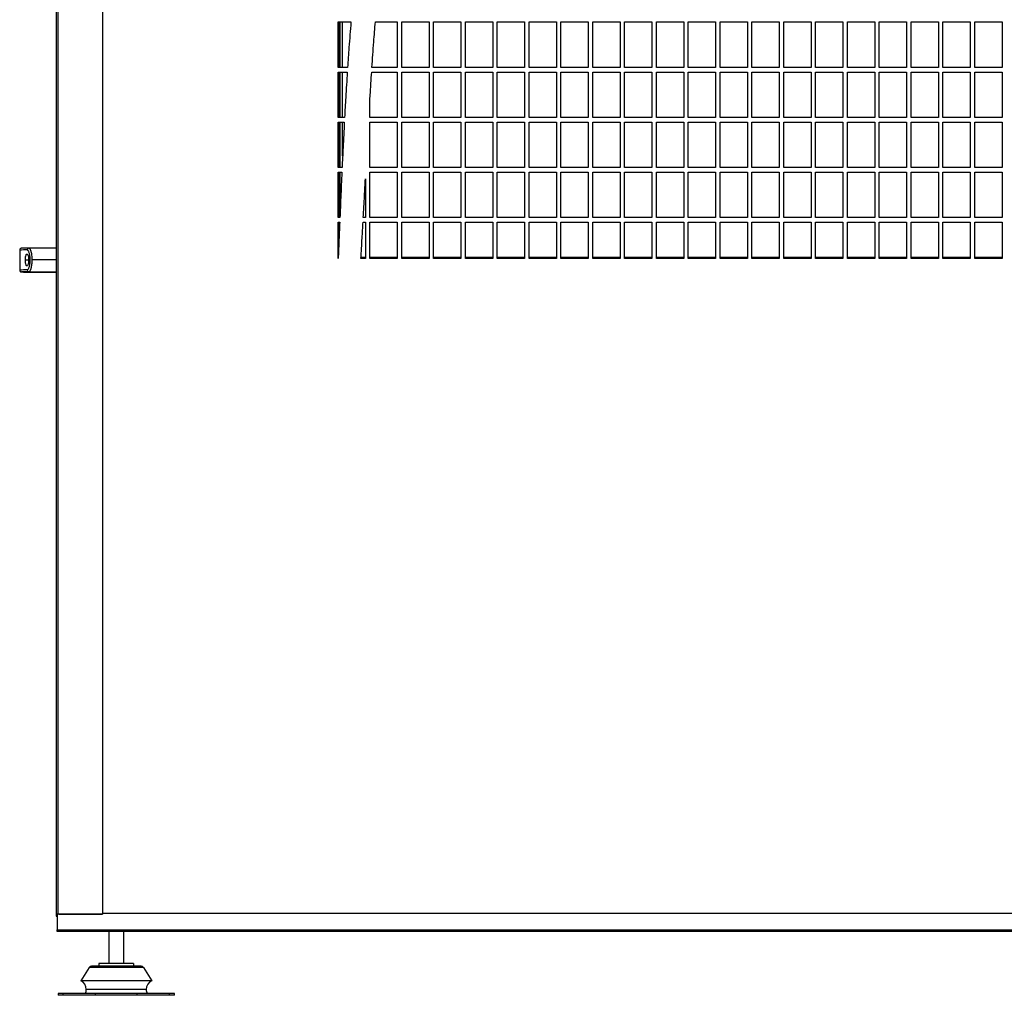
# Model space of a CAD drawing. Units: millimetres. Extents: x 4742 to 10718, y -7729 to -2418.
# Drawn here: x 6075 to 7157, y -6179 to -5106 of the extents above; entities that cross this region are included whole.
import ezdxf

# ---------------------------------------------------------------- set-up
doc = ezdxf.new("R2010")
doc.units = ezdxf.units.MM

msp = doc.modelspace()

# ---------------------------------------------------------------- linework, layer by layer
at = {"color": 7, "linetype": 'Continuous', "lineweight": 25}
for p, q in [((6114.56809, -4812.07126), (6114.56809, -6089.61213)), ((6116.56809, -4809.61221), (6116.56809, -6089.60583)), ((6165.76809, -4809.61221), (6165.76809, -6089.60583)), ((6424.76809, -5108.89518), (6438.86495, -5108.89518)), ((6424.76809, -5158.89513), (6424.76809, -5108.89518)), ((6425.76809, -5158.89513), (6425.76809, -5108.89518)), ((6429.70591, -5158.89513), (6429.70591, -5108.89518)), ((6465.64866, -5108.89518), (6489.76809, -5108.89518)), ((6489.76809, -5108.89518), (6489.76809, -5158.89513)), ((6494.76809, -5108.89518), (6524.76809, -5108.89518)), ((6494.76809, -5158.89513), (6494.76809, -5108.89518)), ((6524.76809, -5108.89518), (6524.76809, -5158.89513)), ((6529.76809, -5108.89518), (6559.76809, -5108.89518)), ((6529.76809, -5158.89513), (6529.76809, -5108.89518)), ((6559.76809, -5108.89518), (6559.76809, -5158.89513)), ((6564.7681, -5108.89518), (6594.7681, -5108.89518)), ((6564.7681, -5158.89513), (6564.7681, -5108.89518)), ((6594.7681, -5108.89518), (6594.7681, -5158.89513)), ((6599.76809, -5108.89518), (6629.76809, -5108.89518)), ((6599.76809, -5158.89513), (6599.76809, -5108.89518)), ((6629.76809, -5108.89518), (6629.76809, -5158.89513)), ((6634.76809, -5108.89518), (6664.76809, -5108.89518)), ((6634.76809, -5158.89513), (6634.76809, -5108.89518)), ((6664.76809, -5108.89518), (6664.76809, -5158.89513)), ((6669.7681, -5108.89518), (6699.7681, -5108.89518)), ((6669.7681, -5158.89513), (6669.7681, -5108.89518)), ((6699.7681, -5108.89518), (6699.7681, -5158.89513)), ((6704.7681, -5108.89518), (6734.7681, -5108.89518)), ((6704.7681, -5158.89513), (6704.7681, -5108.89518)), ((6734.7681, -5108.89518), (6734.7681, -5158.89513)), ((6739.76809, -5108.89518), (6769.76809, -5108.89518)), ((6739.76809, -5158.89513), (6739.76809, -5108.89518)), ((6769.76809, -5108.89518), (6769.76809, -5158.89513)), ((6774.76809, -5108.89518), (6804.76809, -5108.89518)), ((6774.76809, -5158.89513), (6774.76809, -5108.89518)), ((6804.76809, -5108.89518), (6804.76809, -5158.89513)), ((6809.76809, -5108.89518), (6839.76809, -5108.89518)), ((6809.76809, -5158.89513), (6809.76809, -5108.89518)), ((6839.76809, -5108.89518), (6839.76809, -5158.89513)), ((6844.76808, -5108.89518), (6874.76808, -5108.89518)), ((6844.76808, -5158.89513), (6844.76808, -5108.89518)), ((6874.76808, -5108.89518), (6874.76808, -5158.89513)), ((6879.76808, -5108.89518), (6909.76808, -5108.89518)), ((6879.76808, -5158.89513), (6879.76808, -5108.89518)), ((6909.76808, -5108.89518), (6909.76808, -5158.89513)), ((6914.7681, -5108.89518), (6944.76808, -5108.89518)), ((6914.7681, -5158.89513), (6914.7681, -5108.89518)), ((6944.76808, -5108.89518), (6944.76808, -5158.89513)), ((6949.76807, -5108.89518), (6979.7681, -5108.89518)), ((6949.76807, -5158.89513), (6949.76807, -5108.89518)), ((6979.7681, -5108.89518), (6979.7681, -5158.89513)), ((6984.7681, -5108.89518), (7014.76807, -5108.89518)), ((6984.7681, -5158.89513), (6984.7681, -5108.89518)), ((7014.76807, -5108.89518), (7014.76807, -5158.89513)), ((7019.76806, -5108.89518), (7049.76809, -5108.89518)), ((7019.76806, -5158.89513), (7019.76806, -5108.89518)), ((7049.76809, -5108.89518), (7049.76809, -5158.89513)), ((7054.76809, -5108.89518), (7084.76806, -5108.89518)), ((7054.76809, -5158.89513), (7054.76809, -5108.89518)), ((7084.76806, -5108.89518), (7084.76806, -5158.89513)), ((7089.76812, -5108.89518), (7119.76809, -5108.89518)), ((7089.76812, -5158.89513), (7089.76812, -5108.89518)), ((7119.76809, -5108.89518), (7119.76809, -5158.89513)), ((7124.76808, -5108.89518), (7154.76811, -5108.89518)), ((7124.76808, -5158.89513), (7124.76808, -5108.89518)), ((7154.76811, -5108.89518), (7154.76811, -5158.89513)), ((6435.12304, -5158.89513), (6424.76809, -5158.89513)), ((6424.76809, -5163.89513), (6434.79116, -5163.89513)), ((6424.76809, -5213.89514), (6424.76809, -5163.89513)), ((6425.76809, -5213.89514), (6425.76809, -5163.89513)), ((6429.70591, -5213.89514), (6429.70591, -5163.89513)), ((6461.60746, -5163.89513), (6489.76809, -5163.89513)), ((6489.76809, -5158.89513), (6461.94324, -5158.89513)), ((6489.76809, -5163.89513), (6489.76809, -5213.89514)), ((6524.76809, -5158.89513), (6494.76809, -5158.89513)), ((6494.76809, -5163.89513), (6524.76809, -5163.89513)), ((6494.76809, -5213.89514), (6494.76809, -5163.89513)), ((6524.76809, -5163.89513), (6524.76809, -5213.89514)), ((6559.76809, -5158.89513), (6529.76809, -5158.89513)), ((6529.76809, -5163.89513), (6559.76809, -5163.89513)), ((6529.76809, -5213.89514), (6529.76809, -5163.89513)), ((6559.76809, -5163.89513), (6559.76809, -5213.89514)), ((6594.7681, -5158.89513), (6564.7681, -5158.89513)), ((6564.7681, -5163.89513), (6594.7681, -5163.89513)), ((6564.7681, -5213.89514), (6564.7681, -5163.89513)), ((6594.7681, -5163.89513), (6594.7681, -5213.89514)), ((6629.76809, -5158.89513), (6599.76809, -5158.89513)), ((6599.76809, -5163.89513), (6629.76809, -5163.89513)), ((6599.76809, -5213.89514), (6599.76809, -5163.89513)), ((6629.76809, -5163.89513), (6629.76809, -5213.89514)), ((6664.76809, -5158.89513), (6634.76809, -5158.89513)), ((6634.76809, -5163.89513), (6664.76809, -5163.89513)), ((6634.76809, -5213.89514), (6634.76809, -5163.89513)), ((6664.76809, -5163.89513), (6664.76809, -5213.89514)), ((6699.7681, -5158.89513), (6669.7681, -5158.89513)), ((6669.7681, -5163.89513), (6699.7681, -5163.89513)), ((6669.7681, -5213.89514), (6669.7681, -5163.89513)), ((6699.7681, -5163.89513), (6699.7681, -5213.89514)), ((6734.7681, -5158.89513), (6704.7681, -5158.89513)), ((6704.7681, -5163.89513), (6734.7681, -5163.89513)), ((6704.7681, -5213.89514), (6704.7681, -5163.89513)), ((6734.7681, -5163.89513), (6734.7681, -5213.89514)), ((6769.76809, -5158.89513), (6739.76809, -5158.89513)), ((6739.76809, -5163.89513), (6769.76809, -5163.89513)), ((6739.76809, -5213.89514), (6739.76809, -5163.89513)), ((6769.76809, -5163.89513), (6769.76809, -5213.89514)), ((6804.76809, -5158.89513), (6774.76809, -5158.89513)), ((6774.76809, -5163.89513), (6804.76809, -5163.89513)), ((6774.76809, -5213.89514), (6774.76809, -5163.89513)), ((6804.76809, -5163.89513), (6804.76809, -5213.89514)), ((6839.76809, -5158.89513), (6809.76809, -5158.89513)), ((6809.76809, -5163.89513), (6839.76809, -5163.89513)), ((6809.76809, -5213.89514), (6809.76809, -5163.89513)), ((6839.76809, -5163.89513), (6839.76809, -5213.89514)), ((6874.76808, -5158.89513), (6844.76808, -5158.89513)), ((6844.76808, -5163.89513), (6874.76808, -5163.89513)), ((6844.76808, -5213.89514), (6844.76808, -5163.89513)), ((6874.76808, -5163.89513), (6874.76808, -5213.89514)), ((6909.76808, -5158.89513), (6879.76808, -5158.89513)), ((6879.76808, -5163.89513), (6909.76808, -5163.89513)), ((6879.76808, -5213.89514), (6879.76808, -5163.89513)), ((6909.76808, -5163.89513), (6909.76808, -5213.89514)), ((6944.76808, -5158.89513), (6914.7681, -5158.89513)), ((6914.7681, -5163.89513), (6944.76808, -5163.89513)), ((6914.7681, -5213.89514), (6914.7681, -5163.89513)), ((6944.76808, -5163.89513), (6944.76808, -5213.89514)), ((6979.7681, -5158.89513), (6949.76807, -5158.89513)), ((6949.76807, -5163.89513), (6979.7681, -5163.89513)), ((6949.76807, -5213.89514), (6949.76807, -5163.89513)), ((6979.7681, -5163.89513), (6979.7681, -5213.89514)), ((7014.76807, -5158.89513), (6984.7681, -5158.89513)), ((6984.7681, -5163.89513), (7014.76807, -5163.89513)), ((6984.7681, -5213.89514), (6984.7681, -5163.89513)), ((7014.76807, -5163.89513), (7014.76807, -5213.89514)), ((7049.76809, -5158.89513), (7019.76806, -5158.89513)), ((7019.76806, -5163.89513), (7049.76809, -5163.89513)), ((7019.76806, -5213.89514), (7019.76806, -5163.89513)), ((7049.76809, -5163.89513), (7049.76809, -5213.89514)), ((7084.76806, -5158.89513), (7054.76809, -5158.89513)), ((7054.76809, -5163.89513), (7084.76806, -5163.89513)), ((7054.76809, -5213.89514), (7054.76809, -5163.89513)), ((7084.76806, -5163.89513), (7084.76806, -5213.89514)), ((7119.76809, -5158.89513), (7089.76812, -5158.89513)), ((7089.76812, -5163.89513), (7119.76809, -5163.89513)), ((7089.76812, -5213.89514), (7089.76812, -5163.89513)), ((7119.76809, -5163.89513), (7119.76809, -5213.89514)), ((7154.76811, -5158.89513), (7124.76808, -5158.89513)), ((7124.76808, -5163.89513), (7154.76811, -5163.89513)), ((7124.76808, -5213.89514), (7124.76808, -5163.89513)), ((7154.76811, -5163.89513), (7154.76811, -5213.89514)), ((6459.76809, -5213.89514), (6459.76809, -5192.73686)), ((6431.81607, -5213.89514), (6424.76809, -5213.89514)), ((6489.76809, -5213.89514), (6459.76809, -5213.89514)), ((6524.76809, -5213.89514), (6494.76809, -5213.89514)), ((6559.76809, -5213.89514), (6529.76809, -5213.89514)), ((6594.7681, -5213.89514), (6564.7681, -5213.89514)), ((6629.76809, -5213.89514), (6599.76809, -5213.89514)), ((6664.76809, -5213.89514), (6634.76809, -5213.89514)), ((6699.7681, -5213.89514), (6669.7681, -5213.89514)), ((6734.7681, -5213.89514), (6704.7681, -5213.89514)), ((6769.76809, -5213.89514), (6739.76809, -5213.89514)), ((6804.76809, -5213.89514), (6774.76809, -5213.89514)), ((6839.76809, -5213.89514), (6809.76809, -5213.89514)), ((6874.76808, -5213.89514), (6844.76808, -5213.89514)), ((6909.76808, -5213.89514), (6879.76808, -5213.89514)), ((6944.76808, -5213.89514), (6914.7681, -5213.89514)), ((6979.7681, -5213.89514), (6949.76807, -5213.89514)), ((7014.76807, -5213.89514), (6984.7681, -5213.89514)), ((7049.76809, -5213.89514), (7019.76806, -5213.89514)), ((7084.76806, -5213.89514), (7054.76809, -5213.89514)), ((7119.76809, -5213.89514), (7089.76812, -5213.89514)), ((7154.76811, -5213.89514), (7124.76808, -5213.89514)), ((6424.76809, -5218.89513), (6431.54845, -5218.89513)), ((6424.76809, -5268.89515), (6424.76809, -5218.89513)), ((6425.76809, -5268.89515), (6425.76809, -5218.89513)), ((6429.70591, -5255.88899), (6429.70591, -5218.89513)), ((6459.76809, -5218.89513), (6489.76809, -5218.89513)), ((6459.76809, -5268.89515), (6459.76809, -5218.89513)), ((6489.76809, -5218.89513), (6489.76809, -5268.89515)), ((6494.76809, -5218.89513), (6524.76809, -5218.89513)), ((6494.76809, -5268.89515), (6494.76809, -5218.89513)), ((6524.76809, -5218.89513), (6524.76809, -5268.89515)), ((6529.76809, -5218.89513), (6559.76809, -5218.89513)), ((6529.76809, -5268.89515), (6529.76809, -5218.89513)), ((6559.76809, -5218.89513), (6559.76809, -5268.89515)), ((6564.7681, -5218.89513), (6594.7681, -5218.89513)), ((6564.7681, -5268.89515), (6564.7681, -5218.89513)), ((6594.7681, -5218.89513), (6594.7681, -5268.89515)), ((6599.76809, -5218.89513), (6629.76809, -5218.89513)), ((6599.76809, -5268.89515), (6599.76809, -5218.89513)), ((6629.76809, -5218.89513), (6629.76809, -5268.89515)), ((6634.76809, -5218.89513), (6664.76809, -5218.89513)), ((6634.76809, -5268.89515), (6634.76809, -5218.89513)), ((6664.76809, -5218.89513), (6664.76809, -5268.89515)), ((6669.7681, -5218.89513), (6699.7681, -5218.89513)), ((6669.7681, -5268.89515), (6669.7681, -5218.89513)), ((6699.7681, -5218.89513), (6699.7681, -5268.89515)), ((6704.7681, -5218.89513), (6734.7681, -5218.89513)), ((6704.7681, -5268.89515), (6704.7681, -5218.89513)), ((6734.7681, -5218.89513), (6734.7681, -5268.89515)), ((6739.76809, -5218.89513), (6769.76809, -5218.89513)), ((6739.76809, -5268.89515), (6739.76809, -5218.89513)), ((6769.76809, -5218.89513), (6769.76809, -5268.89515)), ((6774.76809, -5218.89513), (6804.76809, -5218.89513)), ((6774.76809, -5268.89515), (6774.76809, -5218.89513)), ((6804.76809, -5218.89513), (6804.76809, -5268.89515)), ((6809.76809, -5218.89513), (6839.76809, -5218.89513)), ((6809.76809, -5268.89515), (6809.76809, -5218.89513)), ((6839.76809, -5218.89513), (6839.76809, -5268.89515)), ((6844.76808, -5218.89513), (6874.76808, -5218.89513)), ((6844.76808, -5268.89515), (6844.76808, -5218.89513)), ((6874.76808, -5218.89513), (6874.76808, -5268.89515)), ((6879.76808, -5218.89513), (6909.76808, -5218.89513)), ((6879.76808, -5268.89515), (6879.76808, -5218.89513)), ((6909.76808, -5218.89513), (6909.76808, -5268.89515)), ((6914.7681, -5218.89513), (6944.76808, -5218.89513)), ((6914.7681, -5268.89515), (6914.7681, -5218.89513)), ((6944.76808, -5218.89513), (6944.76808, -5268.89515)), ((6949.76807, -5218.89513), (6979.7681, -5218.89513)), ((6949.76807, -5268.89515), (6949.76807, -5218.89513)), ((6979.7681, -5218.89513), (6979.7681, -5268.89515)), ((6984.7681, -5218.89513), (7014.76807, -5218.89513)), ((6984.7681, -5268.89515), (6984.7681, -5218.89513)), ((7014.76807, -5218.89513), (7014.76807, -5268.89515)), ((7019.76806, -5218.89513), (7049.76809, -5218.89513)), ((7019.76806, -5268.89515), (7019.76806, -5218.89513)), ((7049.76809, -5218.89513), (7049.76809, -5268.89515)), ((7054.76809, -5218.89513), (7084.76806, -5218.89513)), ((7054.76809, -5268.89515), (7054.76809, -5218.89513)), ((7084.76806, -5218.89513), (7084.76806, -5268.89515)), ((7089.76812, -5218.89513), (7119.76809, -5218.89513)), ((7089.76812, -5268.89515), (7089.76812, -5218.89513)), ((7119.76809, -5218.89513), (7119.76809, -5268.89515)), ((7124.76808, -5218.89513), (7154.76811, -5218.89513)), ((7124.76808, -5268.89515), (7124.76808, -5218.89513)), ((7154.76811, -5218.89513), (7154.76811, -5268.89515)), ((6429.09334, -5268.89515), (6424.76809, -5268.89515)), ((6489.76809, -5268.89515), (6459.76809, -5268.89515)), ((6524.76809, -5268.89515), (6494.76809, -5268.89515)), ((6559.76809, -5268.89515), (6529.76809, -5268.89515)), ((6594.7681, -5268.89515), (6564.7681, -5268.89515)), ((6629.76809, -5268.89515), (6599.76809, -5268.89515)), ((6664.76809, -5268.89515), (6634.76809, -5268.89515)), ((6699.7681, -5268.89515), (6669.7681, -5268.89515)), ((6734.7681, -5268.89515), (6704.7681, -5268.89515)), ((6769.76809, -5268.89515), (6739.76809, -5268.89515)), ((6804.76809, -5268.89515), (6774.76809, -5268.89515)), ((6839.76809, -5268.89515), (6809.76809, -5268.89515)), ((6874.76808, -5268.89515), (6844.76808, -5268.89515)), ((6909.76808, -5268.89515), (6879.76808, -5268.89515)), ((6944.76808, -5268.89515), (6914.7681, -5268.89515)), ((6979.7681, -5268.89515), (6949.76807, -5268.89515)), ((7014.76807, -5268.89515), (6984.7681, -5268.89515)), ((7049.76809, -5268.89515), (7019.76806, -5268.89515)), ((7084.76806, -5268.89515), (7054.76809, -5268.89515)), ((7119.76809, -5268.89515), (7089.76812, -5268.89515)), ((7154.76811, -5268.89515), (7124.76808, -5268.89515)), ((6424.76809, -5273.89514), (6428.86552, -5273.89514)), ((6424.76809, -5323.89515), (6424.76809, -5273.89514)), ((6425.76809, -5323.89515), (6425.76809, -5273.89514)), ((6454.76809, -5281.15958), (6454.76809, -5323.89515)), ((6459.76809, -5273.89514), (6489.76809, -5273.89514)), ((6459.76809, -5323.89515), (6459.76809, -5273.89514)), ((6489.76809, -5273.89514), (6489.76809, -5323.89515)), ((6494.76809, -5273.89514), (6524.76809, -5273.89514)), ((6494.76809, -5323.89515), (6494.76809, -5273.89514)), ((6524.76809, -5273.89514), (6524.76809, -5323.89515)), ((6529.76809, -5273.89514), (6559.76809, -5273.89514)), ((6529.76809, -5323.89515), (6529.76809, -5273.89514)), ((6559.76809, -5273.89514), (6559.76809, -5323.89515)), ((6564.7681, -5273.89514), (6594.7681, -5273.89514)), ((6564.7681, -5323.89515), (6564.7681, -5273.89514)), ((6594.7681, -5273.89514), (6594.7681, -5323.89515)), ((6599.76809, -5273.89514), (6629.76809, -5273.89514)), ((6599.76809, -5323.89515), (6599.76809, -5273.89514)), ((6629.76809, -5273.89514), (6629.76809, -5323.89515)), ((6634.76809, -5273.89514), (6664.76809, -5273.89514)), ((6634.76809, -5323.89515), (6634.76809, -5273.89514)), ((6664.76809, -5273.89514), (6664.76809, -5323.89515)), ((6669.7681, -5273.89514), (6699.7681, -5273.89514)), ((6669.7681, -5323.89515), (6669.7681, -5273.89514)), ((6699.7681, -5273.89514), (6699.7681, -5323.89515)), ((6704.7681, -5273.89514), (6734.7681, -5273.89514)), ((6704.7681, -5323.89515), (6704.7681, -5273.89514)), ((6734.7681, -5273.89514), (6734.7681, -5323.89515)), ((6739.76809, -5273.89514), (6769.76809, -5273.89514)), ((6739.76809, -5323.89515), (6739.76809, -5273.89514)), ((6769.76809, -5273.89514), (6769.76809, -5323.89515)), ((6774.76809, -5273.89514), (6804.76809, -5273.89514)), ((6774.76809, -5323.89515), (6774.76809, -5273.89514)), ((6804.76809, -5273.89514), (6804.76809, -5323.89515)), ((6809.76809, -5273.89514), (6839.76809, -5273.89514)), ((6809.76809, -5323.89515), (6809.76809, -5273.89514)), ((6839.76809, -5273.89514), (6839.76809, -5323.89515)), ((6844.76808, -5273.89514), (6874.76808, -5273.89514)), ((6844.76808, -5323.89515), (6844.76808, -5273.89514)), ((6874.76808, -5273.89514), (6874.76808, -5323.89515)), ((6879.76808, -5273.89514), (6909.76808, -5273.89514)), ((6879.76808, -5323.89515), (6879.76808, -5273.89514)), ((6909.76808, -5273.89514), (6909.76808, -5323.89515)), ((6914.7681, -5273.89514), (6944.76808, -5273.89514)), ((6914.7681, -5323.89515), (6914.7681, -5273.89514)), ((6944.76808, -5273.89514), (6944.76808, -5323.89515)), ((6949.76807, -5273.89514), (6979.7681, -5273.89514)), ((6949.76807, -5323.89515), (6949.76807, -5273.89514)), ((6979.7681, -5273.89514), (6979.7681, -5323.89515)), ((6984.7681, -5273.89514), (7014.76807, -5273.89514)), ((6984.7681, -5323.89515), (6984.7681, -5273.89514)), ((7014.76807, -5273.89514), (7014.76807, -5323.89515)), ((7019.76806, -5273.89514), (7049.76809, -5273.89514)), ((7019.76806, -5323.89515), (7019.76806, -5273.89514)), ((7049.76809, -5273.89514), (7049.76809, -5323.89515)), ((7054.76809, -5273.89514), (7084.76806, -5273.89514)), ((7054.76809, -5323.89515), (7054.76809, -5273.89514)), ((7084.76806, -5273.89514), (7084.76806, -5323.89515)), ((7089.76812, -5273.89514), (7119.76809, -5273.89514)), ((7089.76812, -5323.89515), (7089.76812, -5273.89514)), ((7119.76809, -5273.89514), (7119.76809, -5323.89515)), ((7124.76808, -5273.89514), (7154.76811, -5273.89514)), ((7124.76808, -5323.89515), (7124.76808, -5273.89514)), ((7154.76811, -5273.89514), (7154.76811, -5323.89515)), ((6426.68731, -5323.89515), (6424.76809, -5323.89515)), ((6454.76809, -5323.89515), (6452.4169, -5323.89515)), ((6489.76809, -5323.89515), (6459.76809, -5323.89515)), ((6524.76809, -5323.89515), (6494.76809, -5323.89515)), ((6559.76809, -5323.89515), (6529.76809, -5323.89515)), ((6594.7681, -5323.89515), (6564.7681, -5323.89515)), ((6629.76809, -5323.89515), (6599.76809, -5323.89515)), ((6664.76809, -5323.89515), (6634.76809, -5323.89515)), ((6699.7681, -5323.89515), (6669.7681, -5323.89515)), ((6734.7681, -5323.89515), (6704.7681, -5323.89515)), ((6769.76809, -5323.89515), (6739.76809, -5323.89515)), ((6804.76809, -5323.89515), (6774.76809, -5323.89515)), ((6839.76809, -5323.89515), (6809.76809, -5323.89515)), ((6874.76808, -5323.89515), (6844.76808, -5323.89515)), ((6909.76808, -5323.89515), (6879.76808, -5323.89515)), ((6944.76808, -5323.89515), (6914.7681, -5323.89515)), ((6979.7681, -5323.89515), (6949.76807, -5323.89515)), ((7014.76807, -5323.89515), (6984.7681, -5323.89515)), ((7049.76809, -5323.89515), (7019.76806, -5323.89515)), ((7084.76806, -5323.89515), (7054.76809, -5323.89515)), ((7119.76809, -5323.89515), (7089.76812, -5323.89515)), ((7154.76811, -5323.89515), (7124.76808, -5323.89515)), ((6424.76809, -5368.89517), (6424.76809, -5328.89515)), ((6424.76809, -5328.89515), (6426.47508, -5328.89515)), ((6425.76809, -5345.54749), (6425.76809, -5328.89515)), ((6452.13439, -5328.89515), (6454.76809, -5328.89515)), ((6454.76809, -5328.89515), (6454.76809, -5368.89517)), ((6459.76809, -5328.89515), (6489.76809, -5328.89515)), ((6459.76809, -5368.89517), (6459.76809, -5328.89515)), ((6489.76809, -5328.89515), (6489.76809, -5368.89517)), ((6494.76809, -5328.89515), (6524.76809, -5328.89515)), ((6494.76809, -5368.89517), (6494.76809, -5328.89515)), ((6524.76809, -5328.89515), (6524.76809, -5368.89517)), ((6529.76809, -5328.89515), (6559.76809, -5328.89515)), ((6529.76809, -5368.89517), (6529.76809, -5328.89515)), ((6559.76809, -5328.89515), (6559.76809, -5368.89517)), ((6564.7681, -5328.89515), (6594.7681, -5328.89515)), ((6564.7681, -5368.89517), (6564.7681, -5328.89515)), ((6594.7681, -5328.89515), (6594.7681, -5368.89517)), ((6599.76809, -5328.89515), (6629.76809, -5328.89515)), ((6599.76809, -5368.89517), (6599.76809, -5328.89515)), ((6629.76809, -5328.89515), (6629.76809, -5368.89517)), ((6634.76809, -5328.89515), (6664.76809, -5328.89515)), ((6634.76809, -5368.89517), (6634.76809, -5328.89515)), ((6664.76809, -5328.89515), (6664.76809, -5368.89517)), ((6669.7681, -5328.89515), (6699.7681, -5328.89515)), ((6669.7681, -5368.89517), (6669.7681, -5328.89515)), ((6699.7681, -5328.89515), (6699.7681, -5368.89517)), ((6704.7681, -5328.89515), (6734.7681, -5328.89515)), ((6704.7681, -5368.89517), (6704.7681, -5328.89515)), ((6734.7681, -5328.89515), (6734.7681, -5368.89517)), ((6739.76809, -5328.89515), (6769.76809, -5328.89515)), ((6739.76809, -5368.89517), (6739.76809, -5328.89515)), ((6769.76809, -5328.89515), (6769.76809, -5368.89517)), ((6774.76809, -5328.89515), (6804.76809, -5328.89515)), ((6774.76809, -5368.89517), (6774.76809, -5328.89515)), ((6804.76809, -5328.89515), (6804.76809, -5368.89517)), ((6809.76809, -5328.89515), (6839.76809, -5328.89515)), ((6809.76809, -5368.89517), (6809.76809, -5328.89515)), ((6839.76809, -5328.89515), (6839.76809, -5368.89517)), ((6844.76808, -5328.89515), (6874.76808, -5328.89515)), ((6844.76808, -5368.89517), (6844.76808, -5328.89515)), ((6874.76808, -5328.89515), (6874.76808, -5368.89517)), ((6879.76808, -5328.89515), (6909.76808, -5328.89515)), ((6879.76808, -5368.89517), (6879.76808, -5328.89515)), ((6909.76808, -5328.89515), (6909.76808, -5368.89517)), ((6914.7681, -5328.89515), (6944.76808, -5328.89515)), ((6914.7681, -5368.89517), (6914.7681, -5328.89515)), ((6944.76808, -5328.89515), (6944.76808, -5368.89517)), ((6949.76807, -5328.89515), (6979.7681, -5328.89515)), ((6949.76807, -5368.89517), (6949.76807, -5328.89515)), ((6979.7681, -5328.89515), (6979.7681, -5368.89517)), ((6984.7681, -5328.89515), (7014.76807, -5328.89515)), ((6984.7681, -5368.89517), (6984.7681, -5328.89515)), ((7014.76807, -5328.89515), (7014.76807, -5368.89517)), ((7019.76806, -5328.89515), (7049.76809, -5328.89515)), ((7019.76806, -5368.89517), (7019.76806, -5328.89515)), ((7049.76809, -5328.89515), (7049.76809, -5368.89517)), ((7054.76809, -5328.89515), (7084.76806, -5328.89515)), ((7054.76809, -5368.89517), (7054.76809, -5328.89515)), ((7084.76806, -5328.89515), (7084.76806, -5368.89517)), ((7089.76812, -5328.89515), (7119.76809, -5328.89515)), ((7089.76812, -5368.89517), (7089.76812, -5328.89515)), ((7119.76809, -5328.89515), (7119.76809, -5368.89517)), ((7124.76808, -5328.89515), (7154.76811, -5328.89515)), ((7124.76808, -5368.89517), (7124.76808, -5328.89515)), ((7154.76811, -5328.89515), (7154.76811, -5368.89517)), ((6114.56809, -5357.50484), (6084.59828, -5357.50484)), ((6074.5681, -5359.68917), (6074.5681, -5381.68907)), ((6454.76809, -5368.89517), (6449.76809, -5368.89517)), ((6454.76809, -5367.89518), (6449.82842, -5367.89518)), ((6489.76809, -5367.89518), (6459.76809, -5367.89518)), ((6489.76809, -5368.89517), (6459.76809, -5368.89517)), ((6524.76809, -5367.89518), (6494.76809, -5367.89518)), ((6524.76809, -5368.89517), (6494.76809, -5368.89517)), ((6559.76809, -5367.89518), (6529.76809, -5367.89518)), ((6559.76809, -5368.89517), (6529.76809, -5368.89517)), ((6594.7681, -5367.89518), (6564.7681, -5367.89518)), ((6594.7681, -5368.89517), (6564.7681, -5368.89517)), ((6629.76809, -5367.89518), (6599.76809, -5367.89518)), ((6629.76809, -5368.89517), (6599.76809, -5368.89517)), ((6664.76809, -5367.89518), (6634.76809, -5367.89518)), ((6664.76809, -5368.89517), (6634.76809, -5368.89517)), ((6699.7681, -5367.89518), (6669.7681, -5367.89518)), ((6699.7681, -5368.89517), (6669.7681, -5368.89517)), ((6734.7681, -5367.89518), (6704.7681, -5367.89518)), ((6734.7681, -5368.89517), (6704.7681, -5368.89517)), ((6769.76809, -5367.89518), (6739.76809, -5367.89518)), ((6769.76809, -5368.89517), (6739.76809, -5368.89517)), ((6804.76809, -5367.89518), (6774.76809, -5367.89518)), ((6804.76809, -5368.89517), (6774.76809, -5368.89517)), ((6839.76809, -5367.89518), (6809.76809, -5367.89518)), ((6839.76809, -5368.89517), (6809.76809, -5368.89517)), ((6874.76808, -5367.89518), (6844.76808, -5367.89518)), ((6874.76808, -5368.89517), (6844.76808, -5368.89517)), ((6909.76808, -5367.89518), (6879.76808, -5367.89518)), ((6909.76808, -5368.89517), (6879.76808, -5368.89517)), ((6944.76808, -5367.89518), (6914.7681, -5367.89518)), ((6944.76808, -5368.89517), (6914.7681, -5368.89517)), ((6979.7681, -5367.89518), (6949.76807, -5367.89518)), ((6979.7681, -5368.89517), (6949.76807, -5368.89517)), ((7014.76807, -5367.89518), (6984.7681, -5367.89518)), ((7014.76807, -5368.89517), (6984.7681, -5368.89517)), ((7049.76809, -5367.89518), (7019.76806, -5367.89518)), ((7049.76809, -5368.89517), (7019.76806, -5368.89517)), ((7084.76806, -5367.89518), (7054.76809, -5367.89518)), ((7084.76806, -5368.89517), (7054.76809, -5368.89517)), ((7119.76809, -5367.89518), (7089.76812, -5367.89518)), ((7119.76809, -5368.89517), (7089.76812, -5368.89517)), ((7154.76811, -5367.89518), (7124.76808, -5367.89518)), ((7154.76811, -5368.89517), (7124.76808, -5368.89517)), ((6114.56809, -5370.46384), (6087.99819, -5370.46384)), ((6084.5567, -5383.87286), (6084.60179, -5383.8734)), ((6084.59929, -5383.87346), (6114.56809, -5383.87346)), ((6084.60179, -5383.50474), (6091.88042, -5383.50474)), ((6084.60179, -5383.8734), (6091.88042, -5383.8734)), ((6091.0804, -5383.63182), (6091.88042, -5383.8734)), ((6091.33345, -5383.74745), (6091.88042, -5383.8734)), ((6091.86718, -5383.5048), (6114.56809, -5383.5048)), ((6114.56809, -6089.61213), (6114.56809, -6091.75899)), ((6115.76808, -6089.62242), (6115.76808, -6089.61591)), ((6115.76808, -6089.62242), (6115.76808, -6106.89515)), ((6165.76809, -6089.60583), (6116.56809, -6089.60583)), ((6117.76808, -6089.60961), (6165.76809, -6089.60961)), ((7313.76809, -6088.89515), (6165.76809, -6088.89515)), ((6165.76809, -6089.60961), (6165.76809, -6089.60583)), ((6115.76808, -6106.89515), (7315.76807, -6106.89515)), ((6115.76808, -6108.89515), (6115.76808, -6106.89515)), ((7315.76807, -6108.89515), (6115.76808, -6108.89515)), ((6172.76809, -6108.89515), (6172.76809, -6143.89515)), ((6188.76809, -6108.89515), (6188.76809, -6143.89515)), ((6150.88684, -6148.30516), (6141.7681, -6162.89515)), ((6210.64935, -6148.30516), (6150.88684, -6148.30516)), ((6208.10535, -6146.89515), (6153.43082, -6146.89515)), ((6161.76808, -6143.89515), (6161.76808, -6146.89515)), ((6199.76809, -6143.89515), (6161.76808, -6143.89515)), ((6199.76809, -6143.89515), (6199.76809, -6146.89515)), ((6210.64935, -6148.30516), (6219.7681, -6162.89515)), ((6219.7681, -6162.89515), (6141.7681, -6162.89515)), ((6116.7681, -6176.89515), (6116.7681, -6178.89515)), ((6122.22904, -6176.89515), (6116.7681, -6176.89515)), ((6122.22904, -6178.89515), (6116.7681, -6178.89515)), ((6122.22904, -6178.89515), (6122.22904, -6176.89515)), ((6157.94242, -6176.89515), (6122.22904, -6176.89515)), ((6157.94242, -6178.89515), (6122.22904, -6178.89515)), ((6213.75619, -6172.39515), (6147.77998, -6172.39515)), ((6157.94242, -6178.89515), (6157.94242, -6176.89515)), ((6203.59377, -6176.89515), (6157.94242, -6176.89515)), ((6203.59377, -6178.89515), (6157.94242, -6178.89515)), ((6203.59377, -6178.89515), (6203.59377, -6176.89515)), ((6239.30713, -6176.89515), (6203.59377, -6176.89515)), ((6239.30713, -6178.89515), (6203.59377, -6178.89515)), ((6239.30713, -6178.89515), (6239.30713, -6176.89515)), ((6244.76809, -6176.89515), (6239.30713, -6176.89515)), ((6244.76809, -6178.89515), (6239.30713, -6178.89515)), ((6244.76809, -6178.89515), (6244.76809, -6176.89515))]:
    msp.add_line(p, q, dxfattribs=at)
at = {"color": 8, "linetype": 'Continuous', "lineweight": 25}
for p, q in [((6426.70591, -5108.89518), (6426.70591, -5158.89513)), ((6426.70591, -5163.89513), (6426.70591, -5213.89514)), ((6426.70591, -5218.89513), (6426.70591, -5268.89515)), ((6426.70591, -5273.89514), (6426.70591, -5323.46063)), ((6080.83085, -5370.5253), (6084.43478, -5370.5253)), ((6076.59877, -5383.6776), (6076.5681, -5383.68904)), ((6079.56809, -5383.68904), (6079.58958, -5383.67951)), ((6079.65357, -5383.70812), (6079.56809, -5383.68904)), ((6090.30217, -5383.50999), (6091.33345, -5383.74745)), ((6090.98682, -5383.54158), (6091.0804, -5383.63182))]:
    msp.add_line(p, q, dxfattribs=at)
at = {"color": 8, "linetype": 'Continuous', "lineweight": 25, "flags": 128}
for points in [[(6076.5681, -5383.68904), (6076.69437, -5383.71241), (6076.70856, -5383.71366)], [(6079.56809, -5383.68904), (6079.95826, -5383.65066), (6079.97326, -5383.64762)]]:
    msp.add_lwpolyline(points, dxfattribs=at)
at = {"color": 7, "linetype": 'Continuous', "lineweight": 25}
for centre, radius, start, end in [((6085.65267, -5604.11667), 246.61401, 90.2441501, 92.07979665), ((6081.79263, -5497.83025), 138.32986, 89.63418233, 92.9937389), ((6081.79567, -5519.91855), 138.4183, 89.63567663, 92.99308659), ((6076.56803, -5381.68911), 1.99993, 179.99876383, 270.00208994), ((6084.10588, -5545.8988), 162.39482, 89.82503403, 92.64958854), ((6085.67974, -5135.51566), 248.36008, 267.9299316, 269.75132206), ((6084.95717, -5482.20014), 98.66675, 89.79774734, 93.1184968), ((6085.24379, -5268.91301), 114.93114, 267.21204407, 270.03074015), ((6084.64153, -5381.5391), 1.96604, 178.94905736, 268.84183065), ((6116.06795, -6248.26121), 158.65616, 89.81938213, 90.54165547), ((6115.5575, -6010.85901), 80.90603, 269.29930168, 270.14912487), ((6117.26785, -6248.23554), 158.62672, 89.8193151, 90.54172251), ((6153.43083, -6149.89515), 3, 90, 147.99461679), ((6208.10535, -6149.89515), 3, 32.00538321, 90), ((6137.26809, -6172.39515), 10.5119, 0, 64.65382406), ((6224.26809, -6172.39515), 10.5119, 115.34617594, 180), ((6137.26809, -6172.39515), 10.5119, 334.65382406, 0), ((6224.26809, -6172.39515), 10.5119, 180, 205.34617594)]:
    msp.add_arc(centre, radius, start, end, dxfattribs=at)
at = {"color": 8, "linetype": 'Continuous', "lineweight": 25}
for centre, radius, start, end in [((6084.64953, -5359.47124), 1.97397, 101.90336151, 180.92799024), ((6085.30232, -5381.93546), 1.90868, 270.09409121, 301.84162842)]:
    msp.add_arc(centre, radius, start, end, dxfattribs=at)
at = {"color": 7, "linetype": 'Continuous', "lineweight": 25}
for points, knots in [([(6438.86495, -5108.89518), (6438.11273, -5118.22201), (6436.76913, -5134.8815), (6435.62613, -5151.5559), (6435.12304, -5158.89513)], [0, 0, 0, 0, 0.5598506735, 1, 1, 1, 1]), ([(6461.94324, -5158.89513), (6462.58927, -5149.55702), (6463.74271, -5132.88428), (6465.06636, -5116.22422), (6465.64866, -5108.89518)], [0, 0, 0, 0, 0.5600828975, 1, 1, 1, 1]), ([(6434.79116, -5163.89513), (6434.19705, -5173.22498), (6433.13599, -5189.88755), (6432.21942, -5206.55867), (6431.81607, -5213.89514)], [0, 0, 0, 0, 0.55992907815, 1, 1, 1, 1]), ([(6459.76809, -5192.73686), (6460.10094, -5187.35241), (6460.69531, -5177.7373), (6461.32875, -5168.12469), (6461.60746, -5163.89513)], [0, 0, 0, 0, 0.55999856198, 1, 1, 1, 1]), ([(6431.54845, -5218.89513), (6431.06615, -5228.22773), (6430.20494, -5244.89231), (6429.43298, -5261.56125), (6429.09334, -5268.89515)], [0, 0, 0, 0, 0.5600261206, 1, 1, 1, 1]), ([(6428.86552, -5273.89514), (6428.44959, -5283.23034), (6427.70703, -5299.8963), (6426.99883, -5316.56374), (6426.68731, -5323.89515)], [0, 0, 0, 0, 0.5601361251, 1, 1, 1, 1]), ([(6452.4169, -5323.89515), (6452.86097, -5315.9216), (6453.65429, -5301.67693), (6454.42763, -5287.43117), (6454.76809, -5281.15958)], [0, 0, 0, 0, 0.5597573713, 1, 1, 1, 1]), ([(6426.47508, -5328.89515), (6426.15901, -5336.36451), (6425.59478, -5349.69805), (6425.02061, -5363.03117), (6424.76809, -5368.89517)], [0, 0, 0, 0, 0.5601931966, 1, 1, 1, 1]), ([(6449.76809, -5368.89517), (6450.22375, -5361.43353), (6451.0379, -5348.10169), (6451.79919, -5334.76672), (6452.13439, -5328.89515)], [0, 0, 0, 0, 0.5596855045, 1, 1, 1, 1]), ([(6076.52539, -5357.67585), (6076.49058, -5357.67812), (6076.40499, -5357.68369), (6076.27853, -5357.69992), (6076.0449, -5357.75078), (6075.77214, -5357.84159), (6075.38824, -5358.04766), (6074.96087, -5358.44491), (6074.63154, -5359.02347), (6074.58871, -5359.4729), (6074.5681, -5359.68917)], [0, 0, 0, 0, 0.1924853147, 0.4732284893, 0.6044048192, 0.6950192463, 0.7675115476, 0.8428124106, 0.9243592122, 1, 1, 1, 1]), ([(6085.21003, -5357.7432), (6085.0504, -5357.67647), (6084.73147, -5357.54313), (6084.4052, -5357.54085), (6084.24223, -5357.53971)], [0, 0, 0, 0, 0.50048938524, 1, 1, 1, 1]), ([(6084.60179, -5357.5049), (6084.68532, -5357.5109), (6084.88677, -5357.52538), (6085.09087, -5357.66292), (6085.21036, -5357.74344)], [0, 0, 0, 0, 0.4146054639, 1, 1, 1, 1]), ([(6080.83085, -5370.5253), (6080.83698, -5370.09194), (6080.84926, -5369.22385), (6080.94753, -5367.97714), (6081.10095, -5366.83463), (6081.37828, -5365.51675), (6081.84667, -5364.3287), (6082.52616, -5363.84269), (6083.23571, -5364.32952), (6083.87381, -5365.72959), (6084.24849, -5367.53117), (6084.41234, -5369.1826), (6084.42814, -5370.04961), (6084.43606, -5370.48435)], [0, 0, 0, 0, 0.0626361744, 0.1254718305, 0.187991016, 0.2508213256, 0.3755669849, 0.5003553891, 0.6251457964, 0.749912829, 0.8746651396, 0.9371544311, 1, 1, 1, 1]), ([(6082.67582, -5381.50304), (6082.87713, -5381.46159), (6083.28016, -5381.37859), (6083.89035, -5380.74541), (6084.4762, -5379.75871), (6085.012, -5378.41104), (6085.47158, -5376.74638), (6085.8259, -5374.82158), (6086.05113, -5372.70271), (6086.12922, -5370.48328), (6086.05323, -5368.26363), (6085.82954, -5366.14512), (6085.47584, -5364.21971), (6085.01655, -5362.5595), (6084.47974, -5361.21612), (6083.89416, -5360.23945), (6083.28229, -5359.61531), (6082.87858, -5359.54069), (6082.67582, -5359.50321)], [0, 0, 0, 0, 0.0624383233, 0.1250018871, 0.1872995463, 0.2499232694, 0.3121241695, 0.3747480404, 0.4370264258, 0.4995527696, 0.5621398138, 0.6244919991, 0.6871561089, 0.7496760903, 0.812142179, 0.8748051993, 0.9371210736, 1, 1, 1, 1]), ([(6084.43606, -5370.48435), (6084.42821, -5370.91691), (6084.41249, -5371.78373), (6084.24906, -5373.43816), (6083.87415, -5375.24953), (6083.23588, -5376.66433), (6082.52602, -5377.16688), (6081.84657, -5376.69638), (6081.37891, -5375.52166), (6081.10171, -5374.21288), (6080.94819, -5373.07721), (6080.84944, -5371.83043), (6080.83706, -5370.96135), (6080.83085, -5370.5253)], [0, 0, 0, 0, 0.0625099776, 0.1252635978, 0.2499704261, 0.3748210473, 0.4997107263, 0.6244786555, 0.7491349021, 0.811557179, 0.8743413223, 0.9369520584, 1, 1, 1, 1]), ([(6087.99819, -5370.46384), (6087.98397, -5371.31841), (6087.95519, -5373.04784), (6087.73004, -5375.53751), (6087.38445, -5377.81974), (6087.00937, -5379.45725), (6086.66903, -5380.59262), (6086.40188, -5381.33366), (6086.11364, -5381.99127), (6085.80092, -5382.56704), (6085.4107, -5383.09858), (6085.00283, -5383.44263), (6084.72051, -5383.48636), (6084.60179, -5383.50474)], [0, 0, 0, 0, 0.1234244945, 0.2497800016, 0.3750808964, 0.4995350178, 0.5601122858, 0.6249905857, 0.6837947834, 0.7497288333, 0.8241263481, 0.9260436828, 1, 1, 1, 1]), ([(6074.5681, -5381.68907), (6074.59757, -5381.94868), (6074.6512, -5382.42102), (6075.00057, -5382.97061), (6075.3697, -5383.31056), (6075.69252, -5383.49765), (6075.94215, -5383.59613), (6076.13671, -5383.64915), (6076.30017, -5383.67988), (6076.42225, -5383.69588), (6076.49607, -5383.70183), (6076.53192, -5383.70472)], [0, 0, 0, 0, 0.0889579791, 0.1618467102, 0.2259683209, 0.285914847, 0.353179861, 0.4446020741, 0.578018218, 0.795046076, 1, 1, 1, 1]), ([(6085.30546, -5383.53401), (6085.66128, -5383.53079), (6086.37409, -5383.52433), (6088.71338, -5383.51461), (6090.67853, -5383.50849), (6091.88042, -5383.50474)], [0, 0, 0, 0, 0.27908043776, 0.55908370778, 1, 1, 1, 1]), ([(6091.88042, -5383.8734), (6091.10882, -5383.87103), (6089.56759, -5383.86631), (6087.62151, -5383.85908), (6086.0906, -5383.85174), (6085.56685, -5383.84667), (6085.30546, -5383.84413)], [0, 0, 0, 0, 0.2806522832, 0.5605878354, 0.7806989689, 1, 1, 1, 1])]:
    msp.add_open_spline(points, degree=3, knots=knots, dxfattribs=at)
at = {"color": 8, "linetype": 'Continuous', "lineweight": 25}
msp.add_open_spline([(6085.21036, -5357.74344), (6085.32774, -5357.85142), (6085.52974, -5358.03723), (6085.8688, -5358.52422), (6086.21447, -5359.17337), (6086.58629, -5360.1061), (6086.99084, -5361.40374), (6087.38914, -5363.15051), (6087.73346, -5365.43126), (6087.95519, -5367.88272), (6087.98397, -5369.61022), (6087.99819, -5370.46384)], degree=3, knots=[0, 0, 0, 0, 0.0827919139, 0.1424721712, 0.2415958859, 0.3353784906, 0.428294638, 0.5767780224, 0.7145115691, 0.8589284409, 1, 1, 1, 1], dxfattribs=at)

doc.saveas('drawing.dxf')
